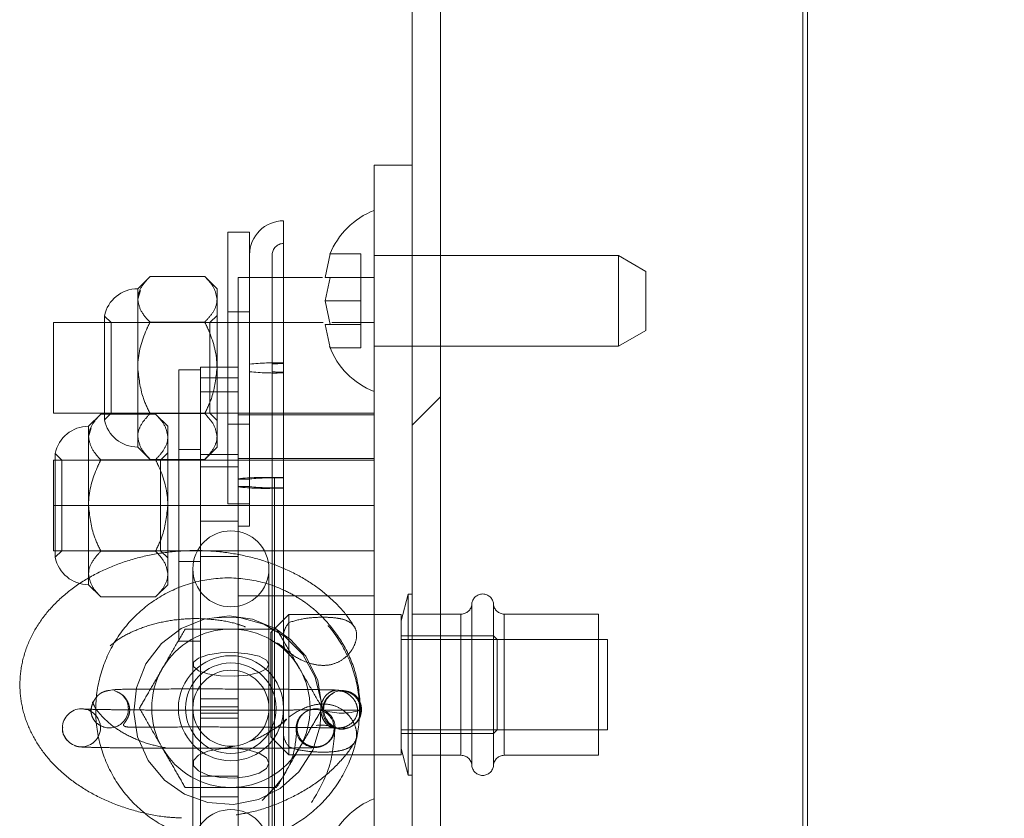
# Paper-space layout 'Top Level(2)' of a CAD drawing. Units: inches. Extents: x 0.1 to 11, y 0.2 to 8.4.
# Drawn here: x 4.3 to 4.4, y 2.1 to 2.2 of the extents above; entities that cross this region are included whole.
import ezdxf

# ---------------------------------------------------------------- set-up
doc = ezdxf.new("R2010")
doc.units = ezdxf.units.IN
doc.header["$MEASUREMENT"] = 0
doc.linetypes.add('HIDDEN', pattern=[0.07500000000000001, 0.05, -0.025])

psp = doc.layouts.new('Top Level(2)')

# ---------------------------------------------------------------- hatches: boundary and pattern name
at = {"linetype": 'Continuous', "lineweight": 0}
h = psp.add_hatch(dxfattribs=at)
h.set_pattern_fill('ANSI32', style=0)
h.set_pattern_definition([(45, (0, 0), (-0.2651650429449553, 0.2651650429449554), []), (45, (0.176776695, 0), (-0.2651650429449553, 0.2651650429449554), [])])
edge = h.paths.add_edge_path(flags=0)
edge.add_line((4.299974315333283, 1.982953005832069), (4.357723217309005, 1.982953005832069))
edge.add_line((4.357723217309005, 1.982953005832069), (4.357723217309005, 1.986031437204618))
edge.add_line((4.357723217309005, 1.986031437204618), (4.299974315333283, 1.986031437204618))
edge.add_arc((4.299974315333283, 1.989325554851678), 0.003294117647058823, 180, 270, ccw=False)
edge.add_line((4.296680197686224, 1.989325554851678), (4.296680197686224, 2.450462809753638))
edge.add_line((4.296680197686224, 2.450462809753638), (4.293601766313675, 2.450462809753638))
edge.add_line((4.293601766313675, 2.450462809753638), (4.293601766313675, 1.989325554851678))
edge.add_arc((4.299974315333283, 1.989325554851678), 0.006372549019607842, 180, 270.0000000000008)
h = psp.add_hatch(dxfattribs=at)
h.set_pattern_fill('ANSI32', angle=90.0000000000002, style=0)
h.set_pattern_definition([(135.0000000000002, (0, 0), (-0.2651650429449544, -0.2651650429449562), []), (135.0000000000002, (-6.172125317348642e-16, 0.176776695), (-0.2651650429449544, -0.2651650429449562), [])])
h.paths.add_polyline_path([(4.289499805529361, 2.200462809753638), (4.289499805529361, 2.163600064655599), (4.289499805529361, 2.082815750930108), (4.293601766313675, 2.082815750930108), (4.293601766313675, 2.200462809753638)], flags=0)

# ---------------------------------------------------------------- linework, layer by layer
at = {"color": 7, "linetype": 'HIDDEN', "lineweight": 0}
for p, q in [((4.293601766313675, 1.989325554851678), (4.293601766313675, 2.427717711714422)), ((4.296680197686225, 2.417403986224226), (4.296680197686225, 1.986031437204619)), ((4.335895883960736, 2.417403986224226), (4.335895883960736, 1.986031437204618)), ((4.289499805529361, 2.200462809753638), (4.289499805529362, 2.195560848969325)), ((4.289499805529361, 2.200462809753638), (4.293601766313675, 2.200462809753638)), ((4.293601766313675, 2.200462809753638), (4.293601766313675, 2.082815750930108)), ((4.289499805529362, 2.195560848969325), (4.289499805529362, 2.17595300583207)), ((4.279695883960734, 2.179041502123631), (4.279695883960734, 2.194433397988932)), ((4.273666472196028, 2.163796143086971), (4.273666472196028, 2.193207907792853)), ((4.276019413372498, 2.193207907792853), (4.273666472196028, 2.193207907792853)), ((4.276019413372498, 2.170792687147503), (4.276019413372498, 2.193207907792853)), ((4.278470393764655, 2.178917007504311), (4.278470393764655, 2.190756927400697)), ((4.284732717482685, 2.190851194481784), (4.284184588198244, 2.188304060941238)), ((4.284184588198245, 2.188304060941237), (4.284732717482685, 2.190851194481784)), ((4.288048825137205, 2.190851194481781), (4.284732717482685, 2.190851194481784)), ((4.288048825137206, 2.188304060941241), (4.288048825137205, 2.190851194481781)), ((4.315970393764655, 2.190658888185008), (4.289499805529362, 2.190658888185008)), ((4.315970393764655, 2.180854966616382), (4.315970393764655, 2.19065888818501)), ((4.318911570235242, 2.18896079915798), (4.315970393764655, 2.190658888185007)), ((4.318911570235242, 2.18896079915798), (4.318911570235242, 2.182553055643409)), ((4.265238658187026, 2.188407544764244), (4.263911570235244, 2.187080456812462)), ((4.265238658187026, 2.188407544764244), (4.27116291365601, 2.188407544764244)), ((4.272490001607792, 2.187080456812461), (4.27116291365601, 2.188407544764244)), ((4.27479392317642, 2.178580012443707), (4.27479392317642, 2.18830594700854)), ((4.283914392526762, 2.18830594700854), (4.27479392317642, 2.18830594700854)), ((4.278470393764655, 2.18830594700854), (4.276019413372499, 2.18830594700854)), ((4.284732717482687, 2.18830406094124), (4.284184588198246, 2.185756927400695)), ((4.288048825137204, 2.188304060941239), (4.284732717482687, 2.18830406094124)), ((4.289499805529361, 2.18830594700854), (4.285002913154168, 2.18830594700854)), ((4.288048825137205, 2.185756927400699), (4.288048825137204, 2.188304060941239)), ((4.263911570235243, 2.187080456812462), (4.263911570235244, 2.185931164933161)), ((4.263911570235243, 2.185931164933161), (4.264197014375882, 2.186903275699672)), ((4.272490001607792, 2.187080456812462), (4.272490001607792, 2.185931164933161)), ((4.263911570235244, 2.185931164933161), (4.263911570235244, 2.178502025439913)), ((4.272490001607792, 2.185931164933161), (4.272490001607792, 2.178502025439913)), ((4.284184588198246, 2.185756927400695), (4.284732717482695, 2.183209793860156)), ((4.288048825137205, 2.185756927400699), (4.284184588198246, 2.185756927400695)), ((4.288048825137207, 2.183209793860155), (4.288048825137205, 2.185756927400699)), ((4.272490001607792, 2.184188299949716), (4.271705687882303, 2.183403986224226)), ((4.276019413372498, 2.184580456812462), (4.273666472196028, 2.184580456812462)), ((4.25479392317642, 2.173600064655599), (4.25479392317642, 2.183403986224226)), ((4.283996709024758, 2.183403986224226), (4.25479392317642, 2.183403986224226)), ((4.26030515035785, 2.184118249238876), (4.26030515035785, 2.178502025439912)), ((4.261019413372499, 2.183403986224226), (4.26030515035785, 2.184118249238875)), ((4.261019413372498, 2.173600064655599), (4.261019413372499, 2.183403986224226)), ((4.271705687882303, 2.183403986224226), (4.261019413372499, 2.183403986224226)), ((4.265238658187026, 2.183454785102078), (4.27116291365601, 2.183454785102078)), ((4.271705687882303, 2.183403986224226), (4.271705687882303, 2.173600064655599)), ((4.28399670902465, 2.183403986224226), (4.27479392317642, 2.183403986224226)), ((4.28418458819825, 2.183209793860157), (4.284732717482682, 2.180662660319613)), ((4.284732717482682, 2.180662660319613), (4.284184588198246, 2.183209793860156)), ((4.288048825137207, 2.183209793860155), (4.284732717482695, 2.183209793860156)), ((4.289499805529361, 2.183403986224226), (4.284920596656317, 2.183403986224226)), ((4.289499805529361, 2.183403986224226), (4.284920596656297, 2.183403986224226)), ((4.288048825137206, 2.18066266031961), (4.288048825137206, 2.183209793860156)), ((4.315970393764655, 2.180854966616381), (4.318911570235242, 2.182553055643409)), ((4.288048825137206, 2.18066266031961), (4.284732717482682, 2.180662660319613)), ((4.289499805529362, 2.180854966616381), (4.315970393764655, 2.180854966616381)), ((4.278470393764655, 2.118894587378333), (4.278470393764655, 2.178917007504311)), ((4.279695883960734, 2.166631321937682), (4.279695883960734, 2.179041502123631)), ((4.26030515035785, 2.178502025439912), (4.26030515035785, 2.17288580164095)), ((4.263911570235244, 2.178502025439913), (4.263911570235244, 2.171072885946664)), ((4.268339021215636, 2.17830594700854), (4.268339021215636, 2.148894182302658)), ((4.270691962392107, 2.17830594700854), (4.268339021215636, 2.17830594700854)), ((4.270691962392106, 2.178580012443707), (4.270691962392106, 2.175922252608184)), ((4.27479392317642, 2.178580012443707), (4.270691962392106, 2.178580012443707)), ((4.272490001607792, 2.178502025439913), (4.272490001607792, 2.171072885946664)), ((4.27479392317642, 2.178580012443707), (4.27479392317642, 2.175922252608184)), ((4.27479392317642, 2.177432742925319), (4.270691962392106, 2.177432742925319)), ((4.27479392317642, 2.175922252608184), (4.270691962392106, 2.175922252608184)), ((4.270691962392106, 2.175922252608184), (4.270691962392106, 2.167770882728108)), ((4.27479392317642, 2.175922252608184), (4.27479392317642, 2.167770882728108)), ((4.289499805529362, 2.175953005832071), (4.289499805529361, 2.17209050979074)), ((4.25479392317642, 2.173600064655599), (4.289499805529361, 2.173600064655599)), ((4.259911207206634, 2.17350558397993), (4.258584119254851, 2.172178496028148)), ((4.259911207206634, 2.173505583979931), (4.265835462675618, 2.17350558397993)), ((4.26030515035785, 2.17288580164095), (4.261019413372498, 2.173600064655599)), ((4.261019413372498, 2.173600064655599), (4.271705687882303, 2.173600064655599)), ((4.265238658187027, 2.173549265777746), (4.27116291365601, 2.173549265777746)), ((4.2671625506274, 2.172178496028148), (4.265835462675618, 2.17350558397993)), ((4.271705687882303, 2.173600064655598), (4.272490001607792, 2.172815750930108)), ((4.27479392317642, 2.173600064655599), (4.289499805529361, 2.173600064655599)), ((4.289499805529361, 2.173403986224226), (4.27479392317642, 2.173403986224226)), ((4.25858411925485, 2.172178496028148), (4.258584119254851, 2.171029204148847)), ((4.25858411925485, 2.171029204148847), (4.25886956339549, 2.172001314915359)), ((4.2671625506274, 2.172178496028148), (4.2671625506274, 2.171029204148847)), ((4.273666472196028, 2.172423594067364), (4.276019413372498, 2.172423594067364)), ((4.289499805529361, 2.155109619520457), (4.289499805529361, 2.17209050979074)), ((4.258584119254851, 2.171029204148847), (4.258584119254851, 2.163600064655599)), ((4.263911570235244, 2.171072885946664), (4.263911570235244, 2.169923594067364)), ((4.2671625506274, 2.171029204148847), (4.2671625506274, 2.163600064655599)), ((4.272490001607792, 2.171072885946664), (4.272490001607792, 2.169923594067364)), ((4.276019413372499, 2.166465329111923), (4.276019413372498, 2.170792687147503)), ((4.263911570235244, 2.169923594067364), (4.265238658187027, 2.168596506115581)), ((4.2671625506274, 2.169286339165402), (4.26637823690191, 2.168502025439913)), ((4.270691962392107, 2.169678496028148), (4.268339021215636, 2.169678496028148)), ((4.27116291365601, 2.168596506115581), (4.272490001607792, 2.169923594067364)), ((4.25479392317642, 2.163600064655599), (4.25479392317642, 2.168502025439913)), ((4.289499805529361, 2.168502025439913), (4.25479392317642, 2.168502025439913)), ((4.254977699377457, 2.169216288454562), (4.254977699377457, 2.163600064655599)), ((4.255691962392106, 2.168502025439913), (4.254977699377457, 2.169216288454562)), ((4.255691962392106, 2.158698103871285), (4.255691962392106, 2.168502025439913)), ((4.26637823690191, 2.168502025439913), (4.255691962392106, 2.168502025439913)), ((4.259911207206634, 2.168552824317765), (4.265835462675618, 2.168552824317764)), ((4.265238658187027, 2.168596506115581), (4.27116291365601, 2.168596506115581)), ((4.26637823690191, 2.168502025439913), (4.26637823690191, 2.158698103871285)), ((4.27479392317642, 2.169109868577168), (4.270691962392106, 2.169109868577168)), ((4.27479392317642, 2.168698103871285), (4.289499805529361, 2.168698103871285)), ((4.289499805529361, 2.168502025439913), (4.27479392317642, 2.168502025439913)), ((4.276019413372499, 2.168698103871285), (4.278470393764655, 2.168698103871285)), ((4.27479392317642, 2.167770882728108), (4.270691962392106, 2.167770882728108)), ((4.270691962392106, 2.167770882728108), (4.270691962392106, 2.161894222888159)), ((4.27479392317642, 2.167770882728108), (4.27479392317642, 2.161894222888159)), ((4.276019413372499, 2.166449775230613), (4.27479392317642, 2.166449775230613)), ((4.276019413372499, 2.166465329111923), (4.276019413372499, 2.166449775230613)), ((4.276019413372499, 2.161345162694814), (4.276019413372499, 2.166449775230613)), ((4.278715491803871, 2.166631321937682), (4.278715491803871, 2.11049490720234)), ((4.278715491803871, 2.166631321937682), (4.279695883960734, 2.166631321937682)), ((4.279695883960734, 2.11049490720234), (4.279695883960734, 2.166631321937682)), ((4.27479392317642, 2.165650918864435), (4.276019413372499, 2.165650918864435)), ((4.278715491803871, 2.109332957422024), (4.278715491803871, 2.165469372157366)), ((4.279695883960734, 2.165469372157366), (4.278715491803871, 2.165469372157366)), ((4.25479392317642, 2.163600064655599), (4.289499805529361, 2.163600064655599)), ((4.25479392317642, 2.158698103871285), (4.25479392317642, 2.163600064655599)), ((4.254977699377457, 2.163600064655599), (4.254977699377457, 2.157983840856636)), ((4.258584119254851, 2.163600064655599), (4.258584119254851, 2.15617092516235)), ((4.2671625506274, 2.163600064655599), (4.2671625506274, 2.15617092516235)), ((4.273666472196028, 2.163796143086971), (4.276019413372498, 2.163796143086971)), ((4.27479392317642, 2.161894222888159), (4.270691962392106, 2.161894222888159)), ((4.270691962392106, 2.161894222888159), (4.270691962392106, 2.132050725632265)), ((4.27479392317642, 2.161894222888159), (4.27479392317642, 2.132050725632265)), ((4.27479392317642, 2.161345162694814), (4.276019413372499, 2.161345162694814)), ((4.25479392317642, 2.158698103871285), (4.289499805529361, 2.158698103871285)), ((4.254977699377457, 2.157983840856636), (4.255691962392106, 2.158698103871285)), ((4.255691962392106, 2.158698103871285), (4.26637823690191, 2.158698103871285)), ((4.259911207206634, 2.158647304993433), (4.265835462675618, 2.158647304993433)), ((4.26637823690191, 2.158698103871285), (4.2671625506274, 2.157913790145795)), ((4.27479392317642, 2.158698103871285), (4.289499805529361, 2.158698103871285)), ((4.268339021215636, 2.15752163328305), (4.270691962392107, 2.15752163328305)), ((4.270691962392106, 2.158090260734031), (4.27479392317642, 2.158090260734031)), ((4.269876276117596, 2.15673731955756), (4.269876276117596, 2.146388140341197)), ((4.278111570235243, 2.146388140341197), (4.278111570235243, 2.15673731955756)), ((4.258584119254851, 2.15617092516235), (4.258584119254851, 2.15502163328305)), ((4.2671625506274, 2.15617092516235), (4.2671625506274, 2.15502163328305)), ((4.258584119254851, 2.15502163328305), (4.259911207206634, 2.153694545331267)), ((4.265835462675618, 2.153694545331267), (4.2671625506274, 2.15502163328305)), ((4.289499805529361, 2.155109619520457), (4.289499805529362, 2.107325554851678)), ((4.259911207206634, 2.153694545331267), (4.265835462675618, 2.153694545331267)), ((4.27479392317642, 2.153796143086971), (4.289499805529361, 2.153796143086971)), ((4.293201247298073, 2.153992221518344), (4.292425295725439, 2.151096330825058)), ((4.293201247298073, 2.134384378381089), (4.293201247298073, 2.153992221518344)), ((4.293601766313675, 2.153992221518344), (4.293201247298073, 2.153992221518344)), ((4.300075668038663, 2.135453005832069), (4.300075668038663, 2.15285471366414)), ((4.302421982235746, 2.152923594067364), (4.302421982235746, 2.149482417596775)), ((4.302421982235746, 2.152923594067364), (4.302421982235746, 2.135521886235292)), ((4.280268432980342, 2.151786339165402), (4.278307648666616, 2.149825554851677)), ((4.280268432980342, 2.147707700834694), (4.280268432980342, 2.151786339165402)), ((4.292425295725439, 2.151786339165402), (4.280268432980342, 2.151786339165402)), ((4.292425295725439, 2.138815674896583), (4.292425295725439, 2.151786339165402)), ((4.296680197686224, 2.151835358773246), (4.293601766313675, 2.151835358773246)), ((4.298902510940124, 2.151835358773245), (4.293601766313675, 2.151835358773245)), ((4.298902510940124, 2.151835358773245), (4.298902510940124, 2.136612466244733)), ((4.303595139334284, 2.151835358773246), (4.303595139334284, 2.136612466244733)), ((4.313797844745047, 2.151835358773245), (4.303595139334284, 2.151835358773245)), ((4.313797844745047, 2.136541241126187), (4.313797844745047, 2.151835358773245)), ((4.278307648666616, 2.140202158781263), (4.278307648666616, 2.149825554851677)), ((4.302421982235746, 2.149482417596775), (4.292425295725439, 2.149482417596775)), ((4.31477823690191, 2.14909026073403), (4.292425295725439, 2.14909026073403)), ((4.302421982235746, 2.149482417596775), (4.302421982235746, 2.138894182302657)), ((4.302814139098491, 2.14909026073403), (4.302421982235746, 2.149482417596775)), ((4.302814139098491, 2.14909026073403), (4.302814139098491, 2.139286339165403)), ((4.313797844745047, 2.14909026073403), (4.302814139098491, 2.14909026073403)), ((4.31477823690191, 2.140722090238017), (4.31477823690191, 2.14909026073403)), ((4.268339021215636, 2.148894182302658), (4.270691962392107, 2.148894182302658)), ((4.280268432980342, 2.147707700834694), (4.280268432980342, 2.13659026073403)), ((4.269876276117596, 2.146388140341197), (4.269876276117596, 2.141639280341873)), ((4.278111570235243, 2.141639280341873), (4.278111570235243, 2.146388140341197)), ((4.27479392317642, 2.142658249719245), (4.270691962392106, 2.142658249719245)), ((4.284925758012589, 2.143198359955558), (4.284842510021589, 2.14314128173682)), ((4.269876276117596, 2.141639280341874), (4.269876276117596, 2.135695170414438)), ((4.27479392317642, 2.141781486367631), (4.270691962392106, 2.141781486367631)), ((4.278111570235244, 2.135695170414438), (4.278111570235244, 2.141639280341874)), ((4.27479392317642, 2.141110043520365), (4.270691962392107, 2.141110043520365)), ((4.27479392317642, 2.140553967465202), (4.270691962392106, 2.140553967465202)), ((4.282045322630596, 2.141223415950078), (4.281940008125462, 2.141151208029044)), ((4.283925640503128, 2.141433021846241), (4.288042853491213, 2.141422627374048)), ((4.31477823690191, 2.139286339165402), (4.31477823690191, 2.140722090238017)), ((4.278307648666616, 2.138551045047755), (4.278307648666616, 2.140202158781263)), ((4.287148485201806, 2.139729795244048), (4.287253364992021, 2.139801705106799)), ((4.278307648666616, 2.138551045047755), (4.280268432980342, 2.13659026073403)), ((4.292425295725439, 2.139286339165402), (4.31477823690191, 2.139286339165402)), ((4.292425295725439, 2.138894182302657), (4.302421982235746, 2.138894182302657)), ((4.292425295725439, 2.13659026073403), (4.292425295725439, 2.138815674896583)), ((4.302421982235746, 2.138894182302657), (4.302814139098491, 2.139286339165403)), ((4.302814139098491, 2.139286339165403), (4.313797844745047, 2.139286339165403)), ((4.284485820414056, 2.137926750037739), (4.284015861275439, 2.137607186574438)), ((4.284268484534729, 2.137755149296849), (4.284353113412457, 2.137813174307861)), ((4.292425295725439, 2.137280269074374), (4.293201247298073, 2.134384378381089)), ((4.280268432980342, 2.13659026073403), (4.292425295725439, 2.13659026073403)), ((4.293601766313675, 2.136541241126187), (4.296680197686224, 2.136541241126187)), ((4.293601766313675, 2.136541241126187), (4.298902510940124, 2.136541241126187)), ((4.303595139334284, 2.136541241126187), (4.313797844745047, 2.136541241126187)), ((4.269876276117596, 2.135695170414438), (4.269876276117596, 2.126541241126187)), ((4.278111570235243, 2.126541241126187), (4.278111570235244, 2.135695170414438)), ((4.27479392317642, 2.134287167557395), (4.270691962392106, 2.134287167557395)), ((4.293201247298073, 2.134384378381089), (4.293601766313675, 2.134384378381089)), ((4.27479392317642, 2.132050725632265), (4.270691962392106, 2.132050725632265)), ((4.270691962392106, 2.132050725632265), (4.270691962392106, 2.1238078550842)), ((4.27479392317642, 2.132050725632265), (4.27479392317642, 2.1238078550842))]:
    psp.add_line(p, q, dxfattribs=at)
at = {"color": 7, "linetype": 'Continuous', "lineweight": 15}
psp.add_line((4.336405687882301, 1.986031437204618), (4.336405687882301, 2.417403986224226), dxfattribs=at)
at = {"color": 7, "linetype": 'HIDDEN', "lineweight": 0, "flags": 128}
for points in [[(4.272273495262627, 2.15144086138869), (4.274906724411339, 2.151460505133876), (4.277556133525607, 2.150744151910974), (4.279844398374465, 2.149406897070089), (4.281768864742084, 2.147450508484702), (4.283117678819877, 2.145012293115747), (4.283749270898297, 2.142359522829986), (4.283666900689906, 2.13971603284619), (4.282863587033956, 2.137091153771555), (4.281364858399777, 2.134752131399142), (4.279344130440966, 2.132945260762142), (4.276978926757474, 2.13175918348012), (4.274281201828542, 2.13121788473216), (4.271511945481315, 2.131426429992585), (4.268969057088499, 2.132341774593965), (4.266789835314525, 2.133863758088881), (4.265021125872644, 2.135989535215479), (4.263883758957854, 2.138528456576608), (4.263474728027358, 2.141195120752662), (4.263771925513364, 2.143853488510408), (4.26479920137503, 2.146434803917931), (4.266486455693928, 2.148648717558515), (4.268623836994193, 2.150279118131265), (4.271113177775468, 2.151297354634363), (4.27381923965304, 2.151632037306438), (4.276320753061571, 2.151294399299211), (4.278852548121307, 2.150246651161351), (4.280447417664672, 2.149100469268386), (4.282093798037899, 2.147261854101102), (4.283406938582443, 2.144643960444899), (4.283925424143424, 2.141429254788675), (4.283925424143424, 2.141429254788675)], [(4.278111570235243, 2.146388140341197), (4.277833514709261, 2.145920280496112), (4.277036901070858, 2.145515607715607), (4.275829316406088, 2.145228775301058), (4.274373851715387, 2.145098521559443), (4.27286707557024, 2.145142437980328), (4.271512486438388, 2.145354593407724), (4.270493029088121, 2.145706335075567), (4.269946386883604, 2.146150158322546), (4.269946386883604, 2.146626122359849), (4.270493029088121, 2.147069945606828), (4.271512486438388, 2.147421687274671), (4.27286707557024, 2.147633842702067), (4.274373851715387, 2.147677759122952), (4.275829316406088, 2.147547505381338), (4.277036901070858, 2.147260672966788), (4.277833514709261, 2.146856000186283), (4.278111570235243, 2.146388140341197)], [(4.258774859166113, 2.141567938700624), (4.25892958848801, 2.140779786368915), (4.25900430439349, 2.140618308823111)], [(4.278111570235244, 2.135695170414438), (4.277833514709261, 2.13628078682558), (4.277036901070858, 2.136787312495384), (4.275829316406089, 2.137146338325389), (4.274373851715387, 2.13730937588782), (4.27286707557024, 2.13725440605645), (4.271512486438388, 2.136988852811604), (4.270493029088122, 2.136548580590478), (4.269946386883604, 2.135993050596169), (4.269946386883604, 2.135397290232707), (4.270493029088122, 2.134841760238398), (4.271512486438388, 2.134401488017272), (4.272867075570241, 2.134135934772425), (4.274373851715387, 2.134080964941055), (4.275829316406089, 2.134244002503487), (4.277036901070858, 2.134603028333492), (4.277833514709261, 2.135109554003296), (4.278111570235244, 2.135695170414438)]]:
    psp.add_lwpolyline(points, dxfattribs=at)
at = {"color": 7, "linetype": 'HIDDEN', "lineweight": 0}
for centre, radius in [((4.27399392317642, 2.141639280341874), 0.005686274509804079), ((4.27399392317642, 2.141639280341874), 0.004901960784313708), ((4.27399392317642, 2.141639280341873), 0.004117647058823337), ((4.257812829727606, 2.139517333942969), 0.00205864692063207)]:
    psp.add_circle(centre, radius, dxfattribs=at)
for centre, radius, start, end in [((4.292538448723867, 2.187717711714424), 0.008411192214112087, 111.1777132321344, 158.4810084477142), ((4.279695883960734, 2.190756927400697), 0.003676470588235503, 90, 180), ((4.279695883960734, 2.190756927400697), 0.001225490196079093, 90, 180), ((4.263911570235244, 2.183403986224226), 0.00367647058823568, 90, 168.7973605956621), ((4.292538448723867, 2.183796143086973), 0.0084111922141125, 200.6592803336823, 248.8222867678676), ((4.278777820239571, 2.151805520378003), 0.02725145028515544, 88.0694190292397, 95.80945966906407), ((4.279389862720353, 2.169879845128786), 0.009083816761808262, 88.06941902929982, 95.80945966905148), ((4.27877782023958, 2.20519853050184), 0.02725145028517391, 264.1905403309219, 271.9305809707412), ((4.279389862720348, 2.187124205750847), 0.009083816761615978, 264.1905403308597, 271.9305809707756), ((4.263911570235244, 2.173600064655599), 0.003676470588235766, 191.2026394043455, 270.0000000000008), ((4.258584119254851, 2.168502025439913), 0.00367647058823568, 90, 168.7973605956621), ((4.277736223834625, 2.137579608075769), 0.0290682136374097, 88.06941902922476, 95.8094596690725), ((4.278777820239582, 2.13935384198536), 0.02725145028540957, 88.06941902928011, 95.80945966903221), ((4.277736223834627, 2.194521086019421), 0.02906821363755116, 264.1905403309531, 271.9305809707631), ((4.278777820239573, 2.192746852109543), 0.02725145028526545, 264.1905403309565, 271.9305809707496), ((4.27399392317642, 2.15673731955756), 0.004117647058823337, 0, 180), ((4.258584119254851, 2.158698103871285), 0.00367647058823568, 191.2026394043388, 270.0000000000008), ((4.27399392317642, 2.15673731955756), 0.004117647058823337, 180, 0), ((4.301248825137204, 2.152835358773246), 0.001176470588236609, 4.301222304305932, 175.6987776959065), ((4.298902510940124, 2.153011829361481), 0.001176470588235556, 270.0000000000008, 355.6987776948441), ((4.303595139334284, 2.153011829361481), 0.001176470588235112, 184.3012223050961, 270.0000000000008), ((4.27399392317642, 2.141639280341874), 0.008578431372549036, 90, 150.0000000000028), ((4.27399392317642, 2.141639280341874), 0.008578431372549036, 29.99999999999725, 90), ((4.27399392317642, 2.141639280341874), 0.00857843137254948, 150.0000000000028, 210.0000000000032), ((4.27399392317642, 2.141639280341874), 0.00857843137254948, 329.9999999999984, 29.99999999999725), ((4.260830892675947, 2.141564371869057), 0.002058959834455122, 252.2282388954101, 48.11250735683058), ((4.283209561059696, 2.139525475494206), 0.002058613056522293, 359.8528746304127, 179.8578237846013), ((4.283104247693228, 2.139453004461899), 0.002058611259049476, 359.8601975030608, 282.8284559283669), ((4.285984246772705, 2.141427735699919), 0.002058613056522099, 179.8528746303129, 359.8578237846885), ((4.286000929422921, 2.148035673349049), 0.006921114864539685, 252.5514699729991, 287.1592284419974), ((4.283740662467608, 2.135633462247869), 0.004176112863947873, 68.54490369451976, 96.89366988286146), ((4.283104419024876, 2.139452823345627), 0.002058439493917354, 314.2593037673397, 359.8652271454587), ((4.27399392317642, 2.141639280341874), 0.008578431372549655, 210.0000000000032, 269.9999999999948), ((4.27399392317642, 2.141639280341874), 0.008578431372549655, 269.9999999999948, 329.9999999999984), ((4.298902510940124, 2.135364770537952), 0.001176470588235218, 4.301222305135203, 90), ((4.303595139334284, 2.135364770537952), 0.001176470588235112, 90, 175.6987776949047), ((4.301248825137204, 2.135541241126187), 0.001176470588236643, 184.3012223040943, 355.6987776956733), ((4.292538448723867, 2.123992221518345), 0.008411192214112087, 111.1777132321344, 158.4810084477114), ((4.27399392317642, 2.126541241126187), 0.004117647058823337, 0, 180)]:
    psp.add_arc(centre, radius, start, end, dxfattribs=at)
for start_param, end_param in [(4.336745219531717, 8.919554887843962), (2.916365027172711, 4.336745219531717)]:
    psp.add_ellipse((4.286089561502305, 2.141500032531178), major_axis=(-0.0007503978034613113, 0.001917266078453661), ratio=0.9994184077781278, start_param=start_param, end_param=end_param, dxfattribs=at)
for points, knots in [([(4.265238658187026, 2.188407544764244), (4.264928664274494, 2.188068477289701), (4.264298077519658, 2.187378749363443), (4.26393890185916, 2.186523626535884), (4.263916354828508, 2.186034879509453), (4.263911570235244, 2.185931164933161)], [0, 0, 0, 0, 0.432382622489233, 0.8795487386713251, 1, 1, 1, 1]), ([(4.272490001607792, 2.185931164933161), (4.272413274445729, 2.186366857034421), (4.272261036796775, 2.187231332395949), (4.271526999239927, 2.188017568493802), (4.27116291365601, 2.188407544764244)], [0, 0, 0, 0, 0.5039959733384537, 1, 1, 1, 1]), ([(4.284184588198244, 2.188304060941238), (4.284238027197761, 2.18830406094124), (4.284324048815532, 2.188304060941241), (4.284620449189238, 2.188304060941241), (4.284732717482687, 2.18830406094124)], [0, 0, 0, 0, 0.6212275576957517, 1, 1, 1, 1]), ([(4.263911570235244, 2.185931164933161), (4.263988297397307, 2.185495472831901), (4.264140535046261, 2.184630997470374), (4.264874572603109, 2.18384476137252), (4.265238658187026, 2.183454785102078)], [0, 0, 0, 0, 0.5039959733383818, 1, 1, 1, 1]), ([(4.27116291365601, 2.183454785102078), (4.271472907568541, 2.183793852576622), (4.272103494323378, 2.18448358050288), (4.272462669983875, 2.185338703330438), (4.272485217014528, 2.18582745035687), (4.272490001607792, 2.185931164933161)], [0, 0, 0, 0, 0.4323826224892561, 0.8795487386713758, 1, 1, 1, 1]), ([(4.265238658187026, 2.183454785102078), (4.265106153707999, 2.183179353947214), (4.264416651126885, 2.1817461156628), (4.263933008258416, 2.180038652034848), (4.263913315748572, 2.178627139690413), (4.263911570235244, 2.178502025439913)], [0, 0, 0, 0, 0.1781750444223435, 0.927154719004126, 1, 1, 1, 1]), ([(4.272490001607792, 2.178502025439913), (4.272488256094465, 2.178627139690413), (4.272468563584621, 2.180038652034848), (4.271984920716152, 2.1817461156628), (4.271295418135037, 2.183179353947214), (4.27116291365601, 2.183454785102078)], [0, 0, 0, 0, 0.07284528099588426, 0.8218249555777118, 1, 1, 1, 1]), ([(4.284732717482695, 2.183209793860156), (4.284677690995943, 2.183209793860156), (4.284559677106938, 2.183209793860156), (4.284316874115212, 2.183209793860149), (4.284241471395078, 2.183209793860154), (4.28418458819825, 2.183209793860157)], [0, 0, 0, 0, 0.1766606254668657, 0.3788794937851396, 1, 1, 1, 1]), ([(4.263911570235244, 2.178502025439913), (4.26402911755153, 2.177419100384302), (4.264216592778223, 2.175691952315703), (4.264960996853361, 2.174131362771376), (4.265238658187027, 2.173549265777746)], [0, 0, 0, 0, 0.6270018623761182, 1, 1, 1, 1]), ([(4.27116291365601, 2.173549265777746), (4.271440574989676, 2.174131362771376), (4.272184979064813, 2.175691952315703), (4.272372454291506, 2.177419100384302), (4.272490001607792, 2.178502025439913)], [0, 0, 0, 0, 0.3729981376238653, 1, 1, 1, 1]), ([(4.259911207206634, 2.173505583979931), (4.259601213294102, 2.173166516505387), (4.258970626539266, 2.172476788579129), (4.258611450878768, 2.17162166575157), (4.258588903848116, 2.171132918725139), (4.258584119254851, 2.171029204148847)], [0, 0, 0, 0, 0.432382622489233, 0.8795487386713251, 1, 1, 1, 1]), ([(4.265238658187027, 2.173549265777746), (4.264928664274494, 2.173210198303203), (4.264298077519658, 2.172520470376945), (4.26393890185916, 2.171665347549387), (4.263916354828508, 2.171176600522955), (4.263911570235244, 2.171072885946664)], [0, 0, 0, 0, 0.432382622489241, 0.8795487386713435, 1, 1, 1, 1]), ([(4.2671625506274, 2.171029204148847), (4.267085823465337, 2.171464896250108), (4.266933585816382, 2.172329371611635), (4.266199548259535, 2.173115607709489), (4.265835462675618, 2.17350558397993)], [0, 0, 0, 0, 0.5039959733384537, 1, 1, 1, 1]), ([(4.272490001607792, 2.171072885946664), (4.272413274445729, 2.171508578047924), (4.272261036796775, 2.172373053409451), (4.271526999239927, 2.173159289507304), (4.27116291365601, 2.173549265777746)], [0, 0, 0, 0, 0.5039959733384715, 1, 1, 1, 1]), ([(4.258584119254851, 2.171029204148847), (4.258660846416914, 2.170593512047588), (4.258813084065869, 2.16972903668606), (4.259547121622717, 2.168942800588206), (4.259911207206634, 2.168552824317765)], [0, 0, 0, 0, 0.5039959733383818, 1, 1, 1, 1]), ([(4.263911570235244, 2.171072885946664), (4.263988297397307, 2.170637193845403), (4.264140535046261, 2.169772718483876), (4.26487457260311, 2.168986482386023), (4.265238658187027, 2.168596506115581)], [0, 0, 0, 0, 0.5039959733384529, 1, 1, 1, 1]), ([(4.265835462675618, 2.168552824317764), (4.266145456588149, 2.168891891792308), (4.266776043342986, 2.169581619718567), (4.267135219003483, 2.170436742546124), (4.267157766034136, 2.170925489572556), (4.2671625506274, 2.171029204148847)], [0, 0, 0, 0, 0.4323826224892561, 0.8795487386713758, 1, 1, 1, 1]), ([(4.27116291365601, 2.168596506115581), (4.271472907568541, 2.168935573590125), (4.272103494323378, 2.169625301516382), (4.272462669983875, 2.17048042434394), (4.272485217014528, 2.170969171370372), (4.272490001607792, 2.171072885946664)], [0, 0, 0, 0, 0.4323826224892015, 0.8795487386712737, 1, 1, 1, 1]), ([(4.259911207206634, 2.168552824317765), (4.259778702727607, 2.1682773931629), (4.259089200146493, 2.166844154878487), (4.258605557278024, 2.165136691250534), (4.258585864768179, 2.163725178906099), (4.258584119254851, 2.163600064655599)], [0, 0, 0, 0, 0.1781750444223435, 0.927154719004126, 1, 1, 1, 1]), ([(4.2671625506274, 2.163600064655599), (4.267160805114073, 2.163725178906099), (4.267141112604229, 2.165136691250534), (4.26665746973576, 2.166844154878487), (4.265967967154645, 2.1682773931629), (4.265835462675618, 2.168552824317764)], [0, 0, 0, 0, 0.07284528099588426, 0.8218249555777118, 1, 1, 1, 1]), ([(4.258584119254851, 2.163600064655599), (4.258701666571137, 2.162517139599988), (4.258889141797831, 2.160789991531389), (4.259633545872969, 2.159229401987062), (4.259911207206634, 2.158647304993433)], [0, 0, 0, 0, 0.6270018623761182, 1, 1, 1, 1]), ([(4.265835462675618, 2.158647304993433), (4.266113124009284, 2.159229401987062), (4.266857528084421, 2.160789991531389), (4.267045003311114, 2.162517139599988), (4.2671625506274, 2.163600064655599)], [0, 0, 0, 0, 0.3729981376238653, 1, 1, 1, 1]), ([(4.287355935746898, 2.150430838103147), (4.287189345088311, 2.150702990734933), (4.286589908683455, 2.151682266503165), (4.285228424605243, 2.153211689154424), (4.283190869745095, 2.154916941208011), (4.280799642043018, 2.156348141265405), (4.278126249899654, 2.157475744845701), (4.275239322242889, 2.158265183111804), (4.272218565241079, 2.158696224118881), (4.269141922906033, 2.158758135383233), (4.266085605474238, 2.158448046985013), (4.263124311027174, 2.157769195867263), (4.260331491701613, 2.156730377886043), (4.257780701928375, 2.155346552131826), (4.255547107910363, 2.153642252553025), (4.253705321540845, 2.151657301621264), (4.252321318925602, 2.14945151110178), (4.251440368950642, 2.147103401387503), (4.251078159642882, 2.144699390842912), (4.251223273962316, 2.142318586556442), (4.251848926701264, 2.140024194023926), (4.252925191513858, 2.137862201117664), (4.254425633340881, 2.135869588932299), (4.2563247345515, 2.134082559022672), (4.258587041535117, 2.132544464547471), (4.261159248744674, 2.131292034983502), (4.263974996772191, 2.130383722370355), (4.266506235505408, 2.12985403242036), (4.268091720268882, 2.129777956082692), (4.268657839136249, 2.12975079199313)], [0, 0, 0, 0, 0.01442779528411459, 0.05191495014414959, 0.0899119278147771, 0.1285634600453444, 0.1676282202910058, 0.2068877450403761, 0.2461971151685324, 0.2855443481514697, 0.3249634305753725, 0.3644913291688862, 0.4041717344963098, 0.4440163231986236, 0.483919589068172, 0.5236228074005309, 0.5627606004618857, 0.601012508929521, 0.638312536170364, 0.6749124348089885, 0.711223359159414, 0.7476450900359917, 0.7846035640568222, 0.8223134644214737, 0.860740292136993, 0.8996758911596352, 0.9388815756476259, 0.9781768365318467, 0.9999999999999999, 0.9999999999999999, 0.9999999999999999, 0.9999999999999999]), ([(4.259911207206634, 2.158647304993433), (4.259601213294102, 2.158308237518889), (4.258970626539266, 2.157618509592631), (4.258611450878768, 2.156763386765074), (4.258588903848116, 2.156274639738641), (4.258584119254851, 2.15617092516235)], [0, 0, 0, 0, 0.432382622489241, 0.8795487386713435, 1, 1, 1, 1]), ([(4.2671625506274, 2.15617092516235), (4.267085823465337, 2.15660661726361), (4.266933585816382, 2.157471092625137), (4.266199548259535, 2.158257328722991), (4.265835462675618, 2.158647304993433)], [0, 0, 0, 0, 0.5039959733384715, 1, 1, 1, 1]), ([(4.258584119254851, 2.15617092516235), (4.258660846416914, 2.155735233061089), (4.258813084065869, 2.154870757699562), (4.259547121622717, 2.154084521601709), (4.259911207206634, 2.153694545331267)], [0, 0, 0, 0, 0.5039959733384529, 1, 1, 1, 1]), ([(4.288043069847023, 2.141426395883976), (4.287939547283076, 2.142741149087099), (4.287743444295361, 2.145231688554144), (4.28633045174749, 2.148461411226925), (4.284602769352423, 2.150869421163102), (4.282858385390869, 2.152522249052257), (4.281222778023494, 2.153671146322843), (4.279047328136193, 2.154821413887029), (4.275998443701812, 2.155742085834726), (4.272112115657008, 2.155839239723645), (4.268351567344223, 2.154893915056932), (4.264989217228385, 2.153008113624967), (4.26222209994756, 2.150294648814953), (4.26026180801565, 2.146902308319221), (4.259293047572242, 2.143151888363001), (4.259338916758591, 2.139298912974866), (4.26039851373894, 2.135570133477348), (4.262439584192215, 2.132232221280741), (4.265265076686474, 2.129595726999255), (4.268668285897731, 2.127797972950082), (4.272450238406925, 2.126952504127003), (4.276349598948183, 2.127159140613402), (4.280005838048386, 2.128386933846775), (4.283205009087696, 2.130523231279744), (4.285747437891648, 2.133452320209502), (4.287414807045144, 2.136979221565741), (4.288072893205725, 2.140778557104429), (4.287715855580479, 2.144611798468218), (4.286345480074048, 2.148254584939483), (4.284032006544566, 2.151384362595417), (4.281023318215528, 2.153829914577308), (4.27865278258351, 2.154695038732241), (4.277472176404873, 2.155125899550702)], [0, 0, 0, 0, 0.03634467246816532, 0.06884778145728201, 0.0962690170950636, 0.11813887434693, 0.1351157732365864, 0.1514894349163566, 0.1861287775014128, 0.2222703211052912, 0.2578913921855339, 0.2922253588297258, 0.3277485622404353, 0.3639313909081234, 0.3994267266715417, 0.4337645172028263, 0.4694102418058575, 0.5055848930406636, 0.5409438622659516, 0.5753229785792435, 0.6110806501750758, 0.6472354853341922, 0.6824478210233748, 0.7169039379063666, 0.7527606727583488, 0.7888812946131725, 0.8239335656162076, 0.8584993258023796, 0.8944406408487193, 0.9305126012365176, 0.965392946973875, 0.9999999999999999, 0.9999999999999999, 0.9999999999999999, 0.9999999999999999]), ([(4.265835462675618, 2.153694545331267), (4.266145456588149, 2.154033612805811), (4.266776043342986, 2.154723340732069), (4.267135219003483, 2.155578463559626), (4.267157766034136, 2.156067210586059), (4.2671625506274, 2.15617092516235)], [0, 0, 0, 0, 0.4323826224892015, 0.8795487386712737, 1, 1, 1, 1]), ([(4.260918087685603, 2.148380351712929), (4.261162620921389, 2.148591603133112), (4.261848114976726, 2.149183799086568), (4.263400999771123, 2.150002752735735), (4.265444000190187, 2.15075540333728), (4.267706134494984, 2.151225866259393), (4.270073501913445, 2.151398885817831), (4.272432465146212, 2.151243210558986), (4.274305365931892, 2.150916360075074), (4.27527391264948, 2.150557906261223), (4.275564573015822, 2.150450334458068)], [0, 0, 0, 0, 0.07960603232214718, 0.2231576486958897, 0.3660797158554943, 0.5090660143699959, 0.6523502519852824, 0.7957104213678969, 0.9386928036748808, 1, 1, 1, 1]), ([(4.280268432980342, 2.147707700834694), (4.28042731336683, 2.147590702614769), (4.281147483536358, 2.147060375179519), (4.282433907752219, 2.146450291332098), (4.28402391783749, 2.146208304669243), (4.28528222247205, 2.14643269168173), (4.286299930562211, 2.147013916042407), (4.287063778574051, 2.147842773300058), (4.287533740687651, 2.148784671321492), (4.287664083764525, 2.149712332756263), (4.287422255552891, 2.150503171854579), (4.286817431218215, 2.151045958160761), (4.285910206734985, 2.151354524673281), (4.284829076256952, 2.151486487567823), (4.283496657018922, 2.151503270092014), (4.281873096459119, 2.151401503364974), (4.280844118550287, 2.15109408752575), (4.28026843298036, 2.150922096600494)], [0, 0, 0, 0, 0.0310318982827757, 0.140660832599446, 0.211295509586865, 0.2704480988023323, 0.3297386111857006, 0.386656114488492, 0.4468593143073618, 0.5090117603431253, 0.5710380994372067, 0.6369710132969166, 0.6949889259568773, 0.7530901597356956, 0.8098121022796979, 0.8935949670516712, 1, 1, 1, 1]), ([(4.266564783683171, 2.145928496028148), (4.267000475784431, 2.146683136883987), (4.267864951145958, 2.148180452132044), (4.268651187243812, 2.149542253000271), (4.269041163514253, 2.150217711714423)], [0, 0, 0, 0, 0.503995973338501, 1, 1, 1, 1]), ([(4.269041163514253, 2.150217711714423), (4.269623260503375, 2.150217711714423), (4.271183850047436, 2.150217711714423), (4.27291099811597, 2.150217711714423), (4.27399392317642, 2.150217711714423)], [0, 0, 0, 0, 0.3729981347988133, 1, 1, 1, 1]), ([(4.27399392317642, 2.150217711714423), (4.274119037423288, 2.150217711714423), (4.275530549766458, 2.150217711714422), (4.277238013394973, 2.150217711714423), (4.27867125168263, 2.150217711714423), (4.278946682838585, 2.150217711714423)], [0, 0, 0, 0, 0.07284527888403805, 0.8218249548691451, 1, 1, 1, 1]), ([(4.278946682838585, 2.150217711714423), (4.279285750313129, 2.149630429621319), (4.279975478239387, 2.148435785809641), (4.280830601066945, 2.146954669625598), (4.281319348093377, 2.14610813494377), (4.281423062669669, 2.145928496028148)], [0, 0, 0, 0, 0.4323826224892113, 0.8795487386713247, 1, 1, 1, 1]), ([(4.280268432980342, 2.150922096600494), (4.28004795127765, 2.150594874007589), (4.279770249588678, 2.150182729754302), (4.279708589021425, 2.149797176394515), (4.279695883960734, 2.149717733744962)], [0, 0, 0, 0, 0.7939516086776813, 1, 1, 1, 1]), ([(4.27898116583944, 2.148731096471763), (4.279320874836477, 2.148503213773762), (4.279718431608373, 2.148236525783223), (4.279966813514054, 2.147942430935259), (4.280002955120924, 2.147899637719914)], [0, 0, 0, 0, 0.8544917884781573, 1, 1, 1, 1]), ([(4.279695883960734, 2.148500371075996), (4.279712716038504, 2.148414034659384), (4.279780946830813, 2.148064059915261), (4.280058984976237, 2.147860810206605), (4.280268432980342, 2.147707700834694)], [0, 0, 0, 0, 0.2466932773347794, 1, 1, 1, 1]), ([(4.264088403852088, 2.141639280341873), (4.264427471326631, 2.142226562434977), (4.26511719925289, 2.143421206246655), (4.265972322080446, 2.144902322430698), (4.266461069106879, 2.145748857112525), (4.266564783683171, 2.145928496028148)], [0, 0, 0, 0, 0.4323826224892536, 0.8795487386713664, 0.9999999999999999, 0.9999999999999999, 0.9999999999999999, 0.9999999999999999]), ([(4.281423062669669, 2.145928496028148), (4.281858754770928, 2.145173855172309), (4.282723230132456, 2.143676539924252), (4.283509466230309, 2.142314739056025), (4.283899442500751, 2.141639280341873)], [0, 0, 0, 0, 0.5039959733384415, 1, 1, 1, 1]), ([(4.285437118764662, 2.14360980694699), (4.284877203889656, 2.143623175450071), (4.283811104184297, 2.143648629600036), (4.281127153676363, 2.143679992017103), (4.278280121215965, 2.143702291143216), (4.274821899035895, 2.143720061059914), (4.270931000323869, 2.143725793850804), (4.266791838780263, 2.14372853096092), (4.263145884199325, 2.143665790804561), (4.261584199498035, 2.143717952763046), (4.260444730485524, 2.143503191336361), (4.260084766696719, 2.143370329647703), (4.259818751136895, 2.14321174245086), (4.259580209922163, 2.143026490528969), (4.259354689663884, 2.142750780289098), (4.259157508951186, 2.142441394084914), (4.258952464640404, 2.142006161566389), (4.258847955944874, 2.14156895753015), (4.258862028338659, 2.141051446032653), (4.2590316149705, 2.140519719632115), (4.259479545233347, 2.139913539124248), (4.260009824851913, 2.139694711658339), (4.260300078641019, 2.139574934282561)], [0, 0, 0, 0, 0.1019992773183868, 0.1942105922706989, 0.276871403020396, 0.3499241985837055, 0.4666955334376784, 0.5685707663583217, 0.6866977977377657, 0.810119829457635, 0.8305941433452566, 0.8466730411835303, 0.8532983214304406, 0.8592028102489947, 0.871229105749051, 0.8795254370034028, 0.8895189448518344, 0.9140206451374624, 0.9296580228210728, 0.9487144454612251, 0.971928344952111, 1, 1, 1, 1]), ([(4.261364361848334, 2.143552662064733), (4.261688683574281, 2.143412100422029), (4.262277181516183, 2.143157044313163), (4.262789408446555, 2.142463241459984), (4.26299716008467, 2.141893034844554), (4.263043986582653, 2.141495753568388), (4.263024886088048, 2.14111396188415), (4.262888086981909, 2.140717337694389), (4.262712853956701, 2.140384876926142), (4.262574225249321, 2.140174212166969), (4.262453150021494, 2.140011013404775), (4.26233858723428, 2.139848942914715), (4.26238325945125, 2.139730755073499), (4.26258817198129, 2.139612433182167), (4.263192145513549, 2.139581636216292), (4.264104170683605, 2.13958545465601), (4.265911052481629, 2.139599378523365), (4.268371218368946, 2.139607334084623), (4.271471912221716, 2.139608371403759), (4.274369936018278, 2.139602944013031), (4.277544789954764, 2.139589402254943), (4.280719552333094, 2.139566309340712), (4.283634925222763, 2.139533592158025), (4.284763475708513, 2.139506983016228), (4.285350029632113, 2.139493153155072)], [0, 0, 0, 0, 0.03705125128892767, 0.0672313427807143, 0.0884663343924204, 0.09638807417348669, 0.1039986869978841, 0.1201650798681273, 0.1284454267064929, 0.1368992422271247, 0.1457471903519295, 0.1553048201450329, 0.1772007344567961, 0.2224389779660201, 0.2675251610095802, 0.3123878854546934, 0.357117757667667, 0.4670548897889121, 0.5348697964828436, 0.6110947905158659, 0.6957546082374092, 0.7888011539411423, 0.8902313069910753, 1, 1, 1, 1]), ([(4.285274313571141, 2.139496119238364), (4.285096979460457, 2.139520466943341), (4.284757123601395, 2.139567128638371), (4.284215284542079, 2.140007907016584), (4.283867934151107, 2.140602730465777), (4.283722994763669, 2.141233115998756), (4.283732423392321, 2.141894108504587), (4.283896386716934, 2.142462921873882), (4.284187592846113, 2.142935065771962), (4.284539021265027, 2.143283531253641), (4.285006059864312, 2.143549960957167), (4.285350873462746, 2.143586879780341), (4.285530261095273, 2.143606086622284)], [0, 0, 0, 0, 0.1407030485059443, 0.2696534538007549, 0.3826306281750153, 0.477303483692021, 0.5599335171577421, 0.6678353192892261, 0.7364592472514518, 0.8154197783471648, 0.9039730186864788, 1, 1, 1, 1]), ([(4.283925640503128, 2.141433021846241), (4.28392568816152, 2.141435741524267), (4.283931161875048, 2.14174810494828), (4.284058870269221, 2.142267578921576), (4.284485048103516, 2.142897620772587), (4.284868872027033, 2.143147271238723), (4.285032620939412, 2.143253778389008)], [0, 0, 0, 0, 0.004061908993914014, 0.4665227975893299, 0.7724052454225067, 0.9999999999999999, 0.9999999999999999, 0.9999999999999999, 0.9999999999999999]), ([(4.285521001437663, 2.13948857366941), (4.28581211149081, 2.139515150698607), (4.286378049356697, 2.139566818262207), (4.287098521894652, 2.140008196191146), (4.287493865509743, 2.14052581395536), (4.287656058303974, 2.140958284433738), (4.287728749032941, 2.141362427001893), (4.287672166043714, 2.141908319505643), (4.287416817726337, 2.142466094455672), (4.287020083214772, 2.142940099424401), (4.286561855953577, 2.143289181028733), (4.285967837803489, 2.143556751203905), (4.285517416602409, 2.143594104490804), (4.285284106685652, 2.14361345280797)], [0, 0, 0, 0, 0.1271706571750439, 0.2472284606688089, 0.353819337691707, 0.4014926307376488, 0.4456355218927017, 0.531317926066813, 0.6474804742825511, 0.7211727809069844, 0.8054344502598647, 0.8992186155868175, 0.9999999999999999, 0.9999999999999999, 0.9999999999999999, 0.9999999999999999]), ([(4.285769622920091, 2.143472603867303), (4.28587976409493, 2.143487506663869), (4.286162461156694, 2.143525757361735), (4.28662343005873, 2.143429009706348), (4.287160284117431, 2.143187017539609), (4.287677208700194, 2.142712330719617), (4.287986402881995, 2.142082307716928), (4.288045394844777, 2.141620977426693), (4.288042893740878, 2.141425768819256), (4.288042853491213, 2.141422627374048)], [0, 0, 0, 0, 0.08240477072329039, 0.2115066104273865, 0.3510485297425801, 0.5548317718375306, 0.811097671879747, 0.9969600402298581, 1, 1, 1, 1]), ([(4.282826890788231, 2.141490982819816), (4.282757497150681, 2.141487589440202), (4.282588062446606, 2.141479304008121), (4.281916708783181, 2.141462691064401), (4.280783681847001, 2.141446201633952), (4.279183374453257, 2.141431851777088), (4.277226722682554, 2.141421577358113), (4.275000116853796, 2.141415916223585), (4.272595229695465, 2.141415169650096), (4.27010651027612, 2.141419375652601), (4.267631199454604, 2.141428374588346), (4.265265679798595, 2.141441824939275), (4.263102367043359, 2.141459159840617), (4.261225734083007, 2.141479818423289), (4.259712720936665, 2.141502421926062), (4.258676397608068, 2.141526457043547), (4.258169125652634, 2.141542359158468), (4.258029079506218, 2.141557853497006), (4.258135320769869, 2.141544248287711), (4.258251012848158, 2.141527525327493), (4.258362737322904, 2.141494783913245), (4.258404657479845, 2.14148249900229)], [0, 0, 0, 0, 0.03791251787344413, 0.09256895118033681, 0.1559932338325928, 0.2217050255032819, 0.2879941368992515, 0.3544662841360857, 0.4210098874547455, 0.4875835205955246, 0.5541669527126605, 0.6207434704315061, 0.6872954257600121, 0.7537947616538896, 0.8201779616255651, 0.8862581350863099, 0.9415380923472106, 0.977647711516241, 0.9881903496064811, 0.995568899303018, 1, 1, 1, 1]), ([(4.26708476165696, 2.137314782915033), (4.266406632145578, 2.137454907600017), (4.264983657556702, 2.137748942681311), (4.263064242006479, 2.138530089027072), (4.261374908859411, 2.139518986904476), (4.260082322196932, 2.140648775388937), (4.259293210551185, 2.14161818917681), (4.259069718203132, 2.142166190928087), (4.259000488357279, 2.142335942049763)], [0, 0, 0, 0, 0.170533025095376, 0.3578433871435633, 0.5439193638370602, 0.7295225337660822, 0.9162158639565521, 1, 1, 1, 1]), ([(4.266564783683171, 2.137350064655599), (4.26612909158191, 2.138104705511438), (4.265264616220383, 2.139602020759495), (4.264478380122529, 2.140963821627722), (4.264088403852088, 2.141639280341873)], [0, 0, 0, 0, 0.5039959733384617, 1, 1, 1, 1]), ([(4.280268432980342, 2.140668899064738), (4.280312869408241, 2.140702990906616), (4.280901689297688, 2.141154736366683), (4.282045815324884, 2.141782057835285), (4.283663595998761, 2.142160286093674), (4.285011591297283, 2.142034454247426), (4.286030820473266, 2.141548766242453), (4.286838603292424, 2.140820167275366), (4.287399854499694, 2.13994681639713), (4.287659869396111, 2.138979778113583), (4.28755192636324, 2.138137910262952), (4.287080921506072, 2.137505289645584), (4.286277098011429, 2.137109499938562), (4.285220878170262, 2.136920247459134), (4.283935611476775, 2.136863462434458), (4.282348615638188, 2.136939493120036), (4.281087691536036, 2.137148402838144), (4.280405760288503, 2.137403193548175), (4.28026843298036, 2.137454503298938)], [0, 0, 0, 0, 0.008852480641728744, 0.1173027833049634, 0.1953590819618082, 0.2563584811212193, 0.3175977542918638, 0.3630671521262186, 0.4250877142994162, 0.4870876770946107, 0.5492277454742701, 0.6112286042378801, 0.6734415216444463, 0.733795772975723, 0.7906652335444276, 0.8663564579909157, 0.9730868647810229, 1, 1, 1, 1]), ([(4.283899442500751, 2.141639280341873), (4.283560375026208, 2.141051998248769), (4.28287064709995, 2.139857354437092), (4.282015524272391, 2.138376238253049), (4.28152677724596, 2.137529703571222), (4.281423062669669, 2.137350064655599)], [0, 0, 0, 0, 0.4323826224892701, 0.8795487386713939, 1, 1, 1, 1]), ([(4.27998343352504, 2.140480721209777), (4.279900870992869, 2.140386127846349), (4.27946885488567, 2.139891159298746), (4.27824762767296, 2.139089038968186), (4.276967504943139, 2.138362540923267), (4.276137168101283, 2.138106699119234), (4.276015297457861, 2.138069148569023)], [0, 0, 0, 0, 0.09886343218106601, 0.5173120783934461, 0.9291546699925048, 1, 1, 1, 1]), ([(4.255784999917969, 2.139588314987341), (4.255774035786843, 2.139501729771629), (4.25573272448128, 2.139175488844541), (4.255823621967271, 2.138821886822107), (4.255962063135324, 2.138614989792444), (4.255966282874516, 2.138608683492684)], [0, 0, 0, 0, 0.2594116335273111, 0.9774265863303742, 1, 1, 1, 1]), ([(4.281150737981483, 2.139526816762515), (4.281072761259457, 2.138593727468903), (4.280925004955596, 2.136825637946624), (4.279741968262743, 2.134005692374598), (4.278266816477282, 2.132537491853153), (4.277387500885035, 2.131662319803894)], [0, 0, 0, 0, 0.3109929029349579, 0.5892933258876345, 1, 1, 1, 1]), ([(4.279695883960734, 2.139876228823436), (4.279710565318855, 2.139964069307527), (4.279750100069131, 2.140200610884516), (4.279929011714927, 2.1403396817121), (4.280041483939051, 2.14042710813546)], [0, 0, 0, 0, 0.3713532530276084, 1, 1, 1, 1]), ([(4.281150954341187, 2.13953058382008), (4.281150913676946, 2.13952786410124), (4.28114834383542, 2.139355987135127), (4.28119454011263, 2.138929104286197), (4.281452690879781, 2.138333676203885), (4.281922162325194, 2.137850377350242), (4.282423689929248, 2.13757139547292), (4.28296743984798, 2.137431779893736), (4.283565677678128, 2.137454327192823), (4.284168559490471, 2.137663438709324), (4.284731026739203, 2.138080735370718), (4.285153619654355, 2.138722451959938), (4.285263836170321, 2.139246094102791), (4.285268117690261, 2.13951704796766), (4.285268167329273, 2.139520189347888)], [0, 0, 0, 0, 0.001489044031278205, 0.09410251040446212, 0.2333754624804635, 0.3337497890569666, 0.4031521911510457, 0.4734260827475855, 0.5540716840252286, 0.6342631224410816, 0.73363305064188, 0.8612975592891186, 0.9983919140439567, 1, 1, 1, 1]), ([(4.282727685382509, 2.13142794335373), (4.283419846310501, 2.132592702296803), (4.284899858673343, 2.135083246859153), (4.285140358818874, 2.137981263567439), (4.285268383685082, 2.139523957857817)], [0, 0, 0, 0, 0.4676723961022238, 1, 1, 1, 1]), ([(4.286364040429227, 2.139472560774475), (4.286366127587252, 2.139478370539072), (4.286371325944002, 2.139492840564177), (4.285940058807249, 2.139507757886037), (4.285681946901727, 2.139516685852122)], [0, 0, 0, 0, 0.4015034220660832, 1, 1, 1, 1]), ([(4.255966282874516, 2.138608683492684), (4.256053948010225, 2.138441249084427), (4.256159180663659, 2.13824026191986), (4.256327721492145, 2.138096841959225), (4.256355857663718, 2.138072899460214)], [0, 0, 0, 0, 0.8330602037126429, 0.9999999999999999, 0.9999999999999999, 0.9999999999999999, 0.9999999999999999]), ([(4.280268432980342, 2.137454503298938), (4.28004795127765, 2.137781725891843), (4.279770249588678, 2.13819387014513), (4.279708589021424, 2.138579423504917), (4.279695883960734, 2.13865886615447)], [0, 0, 0, 0, 0.7939516086777013, 1, 1, 1, 1]), ([(4.257068058284539, 2.137598269380026), (4.2571310016478, 2.13757404942291), (4.257262672293991, 2.137523383916032), (4.25742195151938, 2.137489697274239), (4.257559699200348, 2.137465706873508), (4.257719330451771, 2.13744822016932), (4.257987053484889, 2.137429908366401), (4.258599662342244, 2.13740794519319), (4.259850405187226, 2.137381789004053), (4.26149864826864, 2.137358366115781), (4.263460015686181, 2.13733808732502), (4.265683466067682, 2.13732133110382), (4.268087867880939, 2.137308657347917), (4.270582166043111, 2.137300537238772), (4.273071206693331, 2.137297274466751), (4.275459840188448, 2.137298997524422), (4.277656806116936, 2.137305632969099), (4.279578936865172, 2.137316987117336), (4.281153766477988, 2.137332502186864), (4.282329940913665, 2.137352399886724), (4.282918543708397, 2.13736992229702), (4.283193890044735, 2.137388511251528), (4.283378194458302, 2.137406376954863), (4.28363812167134, 2.137458322199535), (4.28395533370606, 2.137563758194366), (4.284161599392774, 2.137689823379479), (4.284268484534731, 2.13775514929685)], [0, 0, 0, 0, 0.005489373254590369, 0.01148316972852129, 0.01778378046018337, 0.0279653594268322, 0.0534755227810999, 0.1197994405407703, 0.1857916872360326, 0.2484908922594841, 0.3107189752210419, 0.3728100327858471, 0.434847442368225, 0.4968628042805545, 0.5588724843093091, 0.6208866859111692, 0.682917137653132, 0.7449845193306539, 0.8071317494389546, 0.8694755932537347, 0.9324898513441955, 0.9591522212072465, 0.9730836236131947, 0.981572740966473, 0.9904511495389606, 0.9999999999999999, 0.9999999999999999, 0.9999999999999999, 0.9999999999999999]), ([(4.259231773767432, 2.138034062642506), (4.259220438279161, 2.138020244947893), (4.259149207194664, 2.137933415924822), (4.259055678314123, 2.137871263087253), (4.258977033322208, 2.137819001054607)], [0, 0, 0, 0, 0.1591368199784928, 1, 1, 1, 1]), ([(4.269041163514253, 2.133060848969324), (4.268702096039709, 2.133648131062428), (4.268012368113451, 2.134842774874106), (4.267157245285895, 2.136323891058149), (4.266668498259462, 2.137170425739976), (4.266564783683171, 2.137350064655599)], [0, 0, 0, 0, 0.432382622489257, 0.8795487386713756, 0.9999999999999999, 0.9999999999999999, 0.9999999999999999, 0.9999999999999999]), ([(4.274363973315231, 2.137542890594919), (4.274334689382128, 2.137533393508394), (4.273916243418651, 2.137397687095363), (4.273445380167682, 2.137346122692568), (4.273007469147456, 2.137298166900332)], [0, 0, 0, 0, 0.06998259192395169, 0.9999999999999999, 0.9999999999999999, 0.9999999999999999, 0.9999999999999999]), ([(4.274567068103205, 2.130094328125959), (4.27507051042418, 2.130175196604473), (4.27658146559838, 2.130417902950267), (4.278958696995259, 2.131217796117013), (4.281615099974904, 2.132456578793643), (4.283980934846069, 2.134044551075592), (4.285915008078987, 2.13587763103541), (4.286963211055947, 2.137238034963266), (4.287369778295415, 2.137930995319818), (4.287374220624446, 2.137938566903582)], [0, 0, 0, 0, 0.09193125492929242, 0.2759084795201856, 0.4606585609734799, 0.6459731893600158, 0.8308842938385842, 0.9981521688466367, 1, 1, 1, 1]), ([(4.281423062669669, 2.137350064655599), (4.280987370568409, 2.13659542379976), (4.280122895206881, 2.135098108551702), (4.279336659109027, 2.133736307683476), (4.278946682838585, 2.133060848969324)], [0, 0, 0, 0, 0.5039959733384471, 0.9999999999999999, 0.9999999999999999, 0.9999999999999999, 0.9999999999999999]), ([(4.273993923176419, 2.133060848969324), (4.272910998120809, 2.133060848969324), (4.271183850052211, 2.133060848969324), (4.269623260507883, 2.133060848969324), (4.269041163514253, 2.133060848969324)], [0, 0, 0, 0, 0.6270018623761137, 1, 1, 1, 1]), ([(4.278946682838585, 2.133060848969324), (4.278671251683721, 2.133060848969324), (4.277238013399307, 2.133060848969324), (4.275530549771354, 2.133060848969325), (4.274119037426919, 2.133060848969324), (4.273993923176419, 2.133060848969324)], [0, 0, 0, 0, 0.1781750444223144, 0.927154719004042, 0.9999999999999999, 0.9999999999999999, 0.9999999999999999, 0.9999999999999999])]:
    psp.add_open_spline(points, degree=3, knots=knots, dxfattribs=at)

doc.saveas('drawing.dxf')
